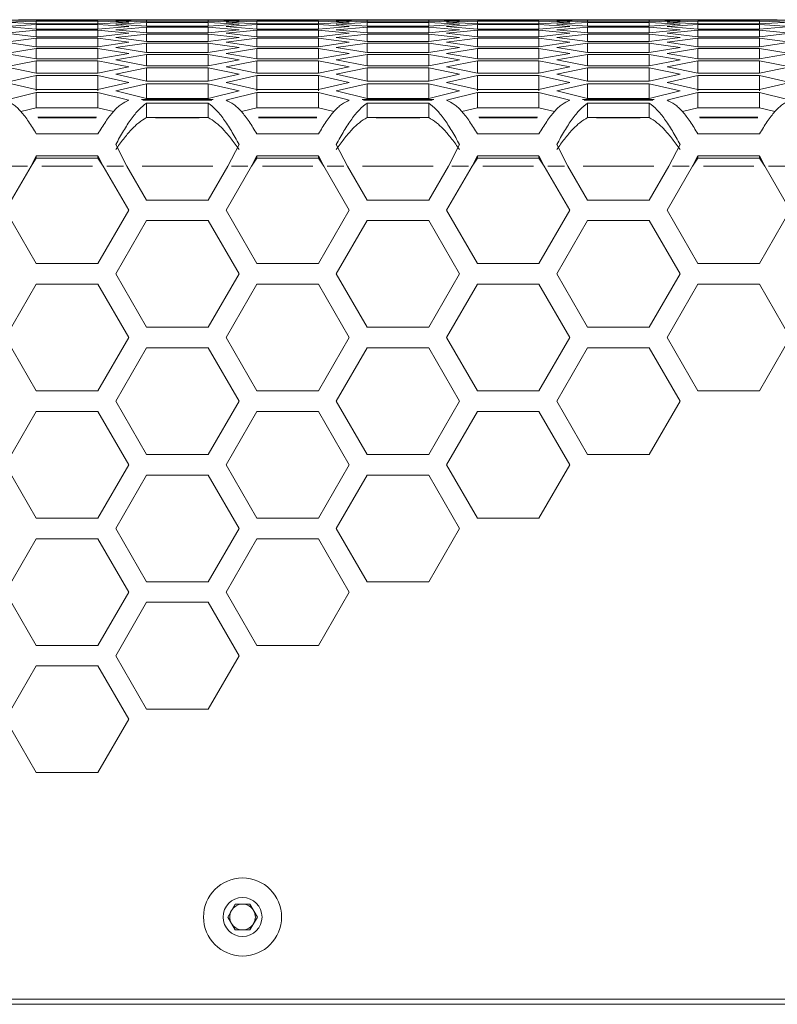
# Model space of a CAD drawing. Units: millimetres. Extents: x 11 to 403, y 11 to 287.
# Drawn here: x 93 to 100, y 251 to 260 of the extents above; entities that cross this region are included whole.
import ezdxf

# ---------------------------------------------------------------- set-up
doc = ezdxf.new("R2010")
doc.units = ezdxf.units.MM
doc.linetypes.add('PHANTOM', pattern=[12.7, 6.35, -1.27, 1.27, -1.27, 1.27, -1.27])

msp = doc.modelspace()

# ---------------------------------------------------------------- linework, layer by layer
at = {"color": 7, "linetype": 'Continuous', "lineweight": 15}
for p, q in [((93.25652, 260.47974), (92.95652, 260.47669)), ((92.95652, 260.47669), (93.25652, 260.47058)), ((93.25652, 260.46677), (92.95652, 260.45533)), ((92.95652, 260.45533), (93.25652, 260.44007)), ((93.25652, 260.43244), (92.95652, 260.41184)), ((94.02973, 260.47974), (93.08332, 260.47974)), ((93.85652, 260.47974), (93.25652, 260.47974)), ((93.25652, 260.47058), (93.85652, 260.47058)), ((93.85652, 260.46677), (93.25652, 260.46677)), ((93.25652, 260.46677), (93.25652, 260.44007)), ((93.25652, 260.44007), (93.85652, 260.44007)), ((93.85652, 260.43244), (93.25652, 260.43244)), ((93.25652, 260.43244), (93.25652, 260.38742)), ((94.15652, 260.47669), (93.85652, 260.47974)), ((93.85652, 260.47058), (94.15652, 260.47669)), ((94.15652, 260.45533), (93.85652, 260.46677)), ((93.85652, 260.46677), (93.85652, 260.44007)), ((93.85652, 260.44007), (94.15652, 260.45533)), ((94.15652, 260.41184), (93.85652, 260.43244)), ((93.85652, 260.43244), (93.85652, 260.38742)), ((94.02973, 260.47974), (94.32973, 260.47745)), ((94.32973, 260.47745), (94.02973, 260.47974)), ((94.32973, 260.47592), (94.02973, 260.46906)), ((94.02973, 260.46906), (94.32973, 260.45761)), ((94.32973, 260.45227), (94.02973, 260.43625)), ((94.02973, 260.43625), (94.32973, 260.41642)), ((94.32973, 260.47745), (94.92973, 260.47745)), ((94.92973, 260.47592), (94.32973, 260.47592)), ((94.32973, 260.47592), (94.32973, 260.45761)), ((94.32973, 260.45761), (94.92973, 260.45761)), ((94.92973, 260.45227), (94.32973, 260.45227)), ((94.32973, 260.45227), (94.32973, 260.41642)), ((94.92973, 260.47745), (95.22973, 260.47974)), ((95.22973, 260.47974), (94.92973, 260.47745)), ((95.22973, 260.46906), (94.92973, 260.47592)), ((94.92973, 260.47592), (94.92973, 260.45761)), ((94.92973, 260.45761), (95.22973, 260.46906)), ((95.22973, 260.43625), (94.92973, 260.45227)), ((94.92973, 260.45227), (94.92973, 260.41642)), ((94.92973, 260.41642), (95.22973, 260.43625)), ((95.40293, 260.47974), (95.10293, 260.47669)), ((95.10293, 260.47669), (95.40293, 260.47058)), ((95.40293, 260.46677), (95.10293, 260.45533)), ((95.10293, 260.45533), (95.40293, 260.44007)), ((95.40293, 260.43244), (95.10293, 260.41184)), ((96.17614, 260.47974), (95.22973, 260.47974)), ((96.00293, 260.47974), (95.40293, 260.47974)), ((95.40293, 260.47058), (96.00293, 260.47058)), ((96.00293, 260.46677), (95.40293, 260.46677)), ((95.40293, 260.46677), (95.40293, 260.44007)), ((95.40293, 260.44007), (96.00293, 260.44007)), ((96.00293, 260.43244), (95.40293, 260.43244)), ((95.40293, 260.43244), (95.40293, 260.38742)), ((96.30293, 260.47669), (96.00293, 260.47974)), ((96.00293, 260.47058), (96.30293, 260.47669)), ((96.30293, 260.45533), (96.00293, 260.46677)), ((96.00293, 260.46677), (96.00293, 260.44007)), ((96.00293, 260.44007), (96.30293, 260.45533)), ((96.30293, 260.41184), (96.00293, 260.43244)), ((96.00293, 260.43244), (96.00293, 260.38742)), ((96.17614, 260.47974), (96.47614, 260.47745)), ((96.47614, 260.47745), (96.17614, 260.47974)), ((96.47614, 260.47592), (96.17614, 260.46906)), ((96.17614, 260.46906), (96.47614, 260.45761)), ((96.47614, 260.45227), (96.17614, 260.43625)), ((96.17614, 260.43625), (96.47614, 260.41642)), ((96.47614, 260.47745), (97.07614, 260.47745)), ((97.07614, 260.47592), (96.47614, 260.47592)), ((96.47614, 260.47592), (96.47614, 260.45761)), ((96.47614, 260.45761), (97.07614, 260.45761)), ((97.07614, 260.45227), (96.47614, 260.45227)), ((96.47614, 260.45227), (96.47614, 260.41642)), ((97.07614, 260.47745), (97.37614, 260.47974)), ((97.37614, 260.47974), (97.07614, 260.47745)), ((97.37614, 260.46906), (97.07614, 260.47592)), ((97.07614, 260.47592), (97.07614, 260.45761)), ((97.07614, 260.45761), (97.37614, 260.46906)), ((97.37614, 260.43625), (97.07614, 260.45227)), ((97.07614, 260.45227), (97.07614, 260.41642)), ((97.07614, 260.41642), (97.37614, 260.43625)), ((97.54934, 260.47974), (97.24934, 260.47669)), ((97.24934, 260.47669), (97.54934, 260.47058)), ((97.54934, 260.46677), (97.24934, 260.45533)), ((97.24934, 260.45533), (97.54934, 260.44007)), ((97.54934, 260.43244), (97.24934, 260.41184)), ((98.32255, 260.47974), (97.37614, 260.47974)), ((98.14934, 260.47974), (97.54934, 260.47974)), ((97.54934, 260.47058), (98.14934, 260.47058)), ((98.14934, 260.46677), (97.54934, 260.46677)), ((97.54934, 260.46677), (97.54934, 260.44007)), ((97.54934, 260.44007), (98.14934, 260.44007)), ((98.14934, 260.43244), (97.54934, 260.43244)), ((97.54934, 260.43244), (97.54934, 260.38742)), ((98.44934, 260.47669), (98.14934, 260.47974)), ((98.14934, 260.47058), (98.44934, 260.47669)), ((98.44934, 260.45533), (98.14934, 260.46677)), ((98.14934, 260.46677), (98.14934, 260.44007)), ((98.14934, 260.44007), (98.44934, 260.45533)), ((98.44934, 260.41184), (98.14934, 260.43244)), ((98.14934, 260.43244), (98.14934, 260.38742)), ((98.32255, 260.47974), (98.62255, 260.47745)), ((98.62255, 260.47745), (98.32255, 260.47974)), ((98.62255, 260.47592), (98.32255, 260.46906)), ((98.32255, 260.46906), (98.62255, 260.45761)), ((98.62255, 260.45227), (98.32255, 260.43625)), ((98.32255, 260.43625), (98.62255, 260.41642)), ((98.62255, 260.47745), (99.22255, 260.47745)), ((99.22255, 260.47592), (98.62255, 260.47592)), ((98.62255, 260.47592), (98.62255, 260.45761)), ((98.62255, 260.45761), (99.22255, 260.45761)), ((99.22255, 260.45227), (98.62255, 260.45227)), ((98.62255, 260.45227), (98.62255, 260.41642)), ((99.22255, 260.47745), (99.52255, 260.47974)), ((99.52255, 260.47974), (99.22255, 260.47745)), ((99.52255, 260.46906), (99.22255, 260.47592)), ((99.22255, 260.47592), (99.22255, 260.45761)), ((99.22255, 260.45761), (99.52255, 260.46906)), ((99.52255, 260.43625), (99.22255, 260.45227)), ((99.22255, 260.45227), (99.22255, 260.41642)), ((99.22255, 260.41642), (99.52255, 260.43625)), ((99.69575, 260.47974), (99.39575, 260.47669)), ((99.39575, 260.47669), (99.69575, 260.47058)), ((99.69575, 260.46677), (99.39575, 260.45533)), ((99.39575, 260.45533), (99.69575, 260.44007)), ((99.69575, 260.43244), (99.39575, 260.41184)), ((100.46896, 260.47974), (99.52255, 260.47974)), ((100.29575, 260.47974), (99.69575, 260.47974)), ((99.69575, 260.47058), (100.29575, 260.47058)), ((100.29575, 260.46677), (99.69575, 260.46677)), ((99.69575, 260.46677), (99.69575, 260.44007)), ((99.69575, 260.44007), (100.29575, 260.44007)), ((100.29575, 260.43244), (99.69575, 260.43244)), ((99.69575, 260.43244), (99.69575, 260.38742)), ((100.59575, 260.47669), (100.29575, 260.47974)), ((100.29575, 260.47058), (100.59575, 260.47669)), ((100.59575, 260.45533), (100.29575, 260.46677)), ((100.29575, 260.46677), (100.29575, 260.44007)), ((100.29575, 260.44007), (100.59575, 260.45533)), ((100.59575, 260.41184), (100.29575, 260.43244)), ((100.29575, 260.43244), (100.29575, 260.38742)), ((92.95652, 260.41184), (93.25652, 260.38742)), ((93.25652, 260.37674), (92.95652, 260.34699)), ((92.95652, 260.34699), (93.25652, 260.31266)), ((93.25652, 260.38742), (93.85652, 260.38742)), ((93.85652, 260.37674), (93.25652, 260.37674)), ((93.25652, 260.37674), (93.25652, 260.31266)), ((93.85652, 260.38742), (94.15652, 260.41184)), ((94.15652, 260.34699), (93.85652, 260.37674)), ((93.85652, 260.37674), (93.85652, 260.31266)), ((93.85652, 260.31266), (94.15652, 260.34699)), ((94.32973, 260.40726), (94.02973, 260.38208)), ((94.02973, 260.38208), (94.32973, 260.35233)), ((94.32973, 260.34012), (94.02973, 260.30579)), ((94.32973, 260.41642), (94.92973, 260.41642)), ((94.92973, 260.40726), (94.32973, 260.40726)), ((94.32973, 260.40726), (94.32973, 260.35233)), ((94.32973, 260.35233), (94.92973, 260.35233)), ((94.92973, 260.34012), (94.32973, 260.34012)), ((94.32973, 260.34012), (94.32973, 260.26764)), ((95.22973, 260.38208), (94.92973, 260.40726)), ((94.92973, 260.40726), (94.92973, 260.35233)), ((94.92973, 260.35233), (95.22973, 260.38208)), ((95.22973, 260.30579), (94.92973, 260.34012)), ((94.92973, 260.34012), (94.92973, 260.26764)), ((95.10293, 260.41184), (95.40293, 260.38742)), ((95.40293, 260.37674), (95.10293, 260.34699)), ((95.10293, 260.34699), (95.40293, 260.31266)), ((95.40293, 260.38742), (96.00293, 260.38742)), ((96.00293, 260.37674), (95.40293, 260.37674)), ((95.40293, 260.37674), (95.40293, 260.31266)), ((96.00293, 260.38742), (96.30293, 260.41184)), ((96.30293, 260.34699), (96.00293, 260.37674)), ((96.00293, 260.37674), (96.00293, 260.31266)), ((96.00293, 260.31266), (96.30293, 260.34699)), ((96.47614, 260.40726), (96.17614, 260.38208)), ((96.17614, 260.38208), (96.47614, 260.35233)), ((96.47614, 260.34012), (96.17614, 260.30579)), ((96.47614, 260.41642), (97.07614, 260.41642)), ((97.07614, 260.40726), (96.47614, 260.40726)), ((96.47614, 260.40726), (96.47614, 260.35233)), ((96.47614, 260.35233), (97.07614, 260.35233)), ((97.07614, 260.34012), (96.47614, 260.34012)), ((96.47614, 260.34012), (96.47614, 260.26764)), ((97.37614, 260.38208), (97.07614, 260.40726)), ((97.07614, 260.40726), (97.07614, 260.35233)), ((97.07614, 260.35233), (97.37614, 260.38208)), ((97.37614, 260.30579), (97.07614, 260.34012)), ((97.07614, 260.34012), (97.07614, 260.26764)), ((97.24934, 260.41184), (97.54934, 260.38742)), ((97.54934, 260.37674), (97.24934, 260.34699)), ((97.24934, 260.34699), (97.54934, 260.31266)), ((97.54934, 260.38742), (98.14934, 260.38742)), ((98.14934, 260.37674), (97.54934, 260.37674)), ((97.54934, 260.37674), (97.54934, 260.31266)), ((98.14934, 260.38742), (98.44934, 260.41184)), ((98.44934, 260.34699), (98.14934, 260.37674)), ((98.14934, 260.37674), (98.14934, 260.31266)), ((98.14934, 260.31266), (98.44934, 260.34699)), ((98.62255, 260.40726), (98.32255, 260.38208)), ((98.32255, 260.38208), (98.62255, 260.35233)), ((98.62255, 260.34012), (98.32255, 260.30579)), ((98.62255, 260.41642), (99.22255, 260.41642)), ((99.22255, 260.40726), (98.62255, 260.40726)), ((98.62255, 260.40726), (98.62255, 260.35233)), ((98.62255, 260.35233), (99.22255, 260.35233)), ((99.22255, 260.34012), (98.62255, 260.34012)), ((98.62255, 260.34012), (98.62255, 260.26764)), ((99.52255, 260.38208), (99.22255, 260.40726)), ((99.22255, 260.40726), (99.22255, 260.35233)), ((99.22255, 260.35233), (99.52255, 260.38208)), ((99.52255, 260.30579), (99.22255, 260.34012)), ((99.22255, 260.34012), (99.22255, 260.26764)), ((99.39575, 260.41184), (99.69575, 260.38742)), ((99.69575, 260.37674), (99.39575, 260.34699)), ((99.39575, 260.34699), (99.69575, 260.31266)), ((99.69575, 260.38742), (100.29575, 260.38742)), ((100.29575, 260.37674), (99.69575, 260.37674)), ((99.69575, 260.37674), (99.69575, 260.31266)), ((100.29575, 260.38742), (100.59575, 260.41184)), ((100.59575, 260.34699), (100.29575, 260.37674)), ((100.29575, 260.37674), (100.29575, 260.31266)), ((100.29575, 260.31266), (100.59575, 260.34699)), ((93.25652, 260.29892), (92.95652, 260.26001)), ((92.95652, 260.26001), (93.25652, 260.21653)), ((93.25652, 260.31266), (93.85652, 260.31266)), ((93.85652, 260.29892), (93.25652, 260.29892)), ((93.25652, 260.29892), (93.25652, 260.21653)), ((94.15652, 260.26001), (93.85652, 260.29892)), ((93.85652, 260.29892), (93.85652, 260.21653)), ((93.85652, 260.21653), (94.15652, 260.26001)), ((94.02973, 260.30579), (94.32973, 260.26764)), ((94.32973, 260.25162), (94.02973, 260.20813)), ((94.32973, 260.26764), (94.92973, 260.26764)), ((94.92973, 260.25162), (94.32973, 260.25162)), ((94.32973, 260.25162), (94.32973, 260.16083)), ((94.92973, 260.26764), (95.22973, 260.30579)), ((95.22973, 260.20813), (94.92973, 260.25162)), ((94.92973, 260.25162), (94.92973, 260.16083)), ((95.40293, 260.29892), (95.10293, 260.26001)), ((95.10293, 260.26001), (95.40293, 260.21653)), ((95.40293, 260.31266), (96.00293, 260.31266)), ((96.00293, 260.29892), (95.40293, 260.29892)), ((95.40293, 260.29892), (95.40293, 260.21653)), ((96.30293, 260.26001), (96.00293, 260.29892)), ((96.00293, 260.29892), (96.00293, 260.21653)), ((96.00293, 260.21653), (96.30293, 260.26001)), ((96.17614, 260.30579), (96.47614, 260.26764)), ((96.47614, 260.25162), (96.17614, 260.20813)), ((96.47614, 260.26764), (97.07614, 260.26764)), ((97.07614, 260.25162), (96.47614, 260.25162)), ((96.47614, 260.25162), (96.47614, 260.16083)), ((97.07614, 260.26764), (97.37614, 260.30579)), ((97.37614, 260.20813), (97.07614, 260.25162)), ((97.07614, 260.25162), (97.07614, 260.16083)), ((97.54934, 260.29892), (97.24934, 260.26001)), ((97.24934, 260.26001), (97.54934, 260.21653)), ((97.54934, 260.31266), (98.14934, 260.31266)), ((98.14934, 260.29892), (97.54934, 260.29892)), ((97.54934, 260.29892), (97.54934, 260.21653)), ((98.44934, 260.26001), (98.14934, 260.29892)), ((98.14934, 260.29892), (98.14934, 260.21653)), ((98.14934, 260.21653), (98.44934, 260.26001)), ((98.32255, 260.30579), (98.62255, 260.26764)), ((98.62255, 260.25162), (98.32255, 260.20813)), ((98.62255, 260.26764), (99.22255, 260.26764)), ((99.22255, 260.25162), (98.62255, 260.25162)), ((98.62255, 260.25162), (98.62255, 260.16083)), ((99.22255, 260.26764), (99.52255, 260.30579)), ((99.52255, 260.20813), (99.22255, 260.25162)), ((99.22255, 260.25162), (99.22255, 260.16083)), ((99.69575, 260.29892), (99.39575, 260.26001)), ((99.39575, 260.26001), (99.69575, 260.21653)), ((99.69575, 260.31266), (100.29575, 260.31266)), ((100.29575, 260.29892), (99.69575, 260.29892)), ((99.69575, 260.29892), (99.69575, 260.21653)), ((100.59575, 260.26001), (100.29575, 260.29892)), ((100.29575, 260.29892), (100.29575, 260.21653)), ((100.29575, 260.21653), (100.59575, 260.26001)), ((93.25652, 260.19898), (92.95652, 260.15091)), ((92.95652, 260.15091), (93.25652, 260.09903)), ((93.25652, 260.21653), (93.85652, 260.21653)), ((93.85652, 260.19898), (93.25652, 260.19898)), ((93.25652, 260.19898), (93.25652, 260.09903)), ((94.15652, 260.15091), (93.85652, 260.19898)), ((93.85652, 260.19898), (93.85652, 260.09903)), ((93.85652, 260.09903), (94.15652, 260.15091)), ((94.02973, 260.20813), (94.32973, 260.16083)), ((94.32973, 260.14176), (94.02973, 260.08835)), ((94.32973, 260.16083), (94.92973, 260.16083)), ((94.92973, 260.14176), (94.32973, 260.14176)), ((94.32973, 260.14176), (94.32973, 260.03189)), ((94.92973, 260.16083), (95.22973, 260.20813)), ((95.22973, 260.08835), (94.92973, 260.14176)), ((94.92973, 260.14176), (94.92973, 260.03189)), ((95.40293, 260.19898), (95.10293, 260.15091)), ((95.10293, 260.15091), (95.40293, 260.09903)), ((95.40293, 260.21653), (96.00293, 260.21653)), ((96.00293, 260.19898), (95.40293, 260.19898)), ((95.40293, 260.19898), (95.40293, 260.09903)), ((96.30293, 260.15091), (96.00293, 260.19898)), ((96.00293, 260.19898), (96.00293, 260.09903)), ((96.00293, 260.09903), (96.30293, 260.15091)), ((96.17614, 260.20813), (96.47614, 260.16083)), ((96.47614, 260.14176), (96.17614, 260.08835)), ((96.47614, 260.16083), (97.07614, 260.16083)), ((97.07614, 260.14176), (96.47614, 260.14176)), ((96.47614, 260.14176), (96.47614, 260.03189)), ((97.07614, 260.16083), (97.37614, 260.20813)), ((97.37614, 260.08835), (97.07614, 260.14176)), ((97.07614, 260.14176), (97.07614, 260.03189)), ((97.54934, 260.19898), (97.24934, 260.15091)), ((97.24934, 260.15091), (97.54934, 260.09903)), ((97.54934, 260.21653), (98.14934, 260.21653)), ((98.14934, 260.19898), (97.54934, 260.19898)), ((97.54934, 260.19898), (97.54934, 260.09903)), ((98.44934, 260.15091), (98.14934, 260.19898)), ((98.14934, 260.19898), (98.14934, 260.09903)), ((98.14934, 260.09903), (98.44934, 260.15091)), ((98.32255, 260.20813), (98.62255, 260.16083)), ((98.62255, 260.14176), (98.32255, 260.08835)), ((98.62255, 260.16083), (99.22255, 260.16083)), ((99.22255, 260.14176), (98.62255, 260.14176)), ((98.62255, 260.14176), (98.62255, 260.03189)), ((99.22255, 260.16083), (99.52255, 260.20813)), ((99.52255, 260.08835), (99.22255, 260.14176)), ((99.22255, 260.14176), (99.22255, 260.03189)), ((99.69575, 260.19898), (99.39575, 260.15091)), ((99.39575, 260.15091), (99.69575, 260.09903)), ((99.69575, 260.21653), (100.29575, 260.21653)), ((100.29575, 260.19898), (99.69575, 260.19898)), ((99.69575, 260.19898), (99.69575, 260.09903)), ((100.59575, 260.15091), (100.29575, 260.19898)), ((100.29575, 260.19898), (100.29575, 260.09903)), ((100.29575, 260.09903), (100.59575, 260.15091)), ((93.25652, 260.07843), (92.95652, 260.02121)), ((93.25652, 260.09903), (93.85652, 260.09903)), ((93.85652, 260.07843), (93.25652, 260.07843)), ((93.25652, 260.07843), (93.25652, 259.96018)), ((94.15652, 260.02121), (93.85652, 260.07843)), ((93.85652, 260.07843), (93.85652, 259.96018)), ((94.02973, 260.08835), (94.32973, 260.03189)), ((94.92973, 260.03189), (95.22973, 260.08835)), ((95.40293, 260.07843), (95.10293, 260.02121)), ((95.40293, 260.09903), (96.00293, 260.09903)), ((96.00293, 260.07843), (95.40293, 260.07843)), ((95.40293, 260.07843), (95.40293, 259.96018)), ((96.30293, 260.02121), (96.00293, 260.07843)), ((96.00293, 260.07843), (96.00293, 259.96018)), ((96.17614, 260.08835), (96.47614, 260.03189)), ((97.07614, 260.03189), (97.37614, 260.08835)), ((97.54934, 260.07843), (97.24934, 260.02121)), ((97.54934, 260.09903), (98.14934, 260.09903)), ((98.14934, 260.07843), (97.54934, 260.07843)), ((97.54934, 260.07843), (97.54934, 259.96018)), ((98.44934, 260.02121), (98.14934, 260.07843)), ((98.14934, 260.07843), (98.14934, 259.96018)), ((98.32255, 260.08835), (98.62255, 260.03189)), ((99.22255, 260.03189), (99.52255, 260.08835)), ((99.69575, 260.07843), (99.39575, 260.02121)), ((99.69575, 260.09903), (100.29575, 260.09903)), ((100.29575, 260.07843), (99.69575, 260.07843)), ((99.69575, 260.07843), (99.69575, 259.96018)), ((100.59575, 260.02121), (100.29575, 260.07843)), ((100.29575, 260.07843), (100.29575, 259.96018)), ((92.95652, 260.02121), (93.25652, 259.96018)), ((93.25652, 259.96018), (93.85652, 259.96018)), ((93.85652, 259.96018), (94.15652, 260.02121)), ((94.32973, 260.00977), (94.02973, 259.94797)), ((94.02973, 259.94797), (94.32973, 259.88236)), ((94.32973, 260.03189), (94.92973, 260.03189)), ((94.92973, 260.00977), (94.32973, 260.00977)), ((94.32973, 260.00977), (94.32973, 259.88236)), ((95.22973, 259.94797), (94.92973, 260.00977)), ((94.92973, 260.00977), (94.92973, 259.88236)), ((94.92973, 259.88236), (95.22973, 259.94797)), ((95.10293, 260.02121), (95.40293, 259.96018)), ((95.40293, 259.96018), (96.00293, 259.96018)), ((96.00293, 259.96018), (96.30293, 260.02121)), ((96.47614, 260.00977), (96.17614, 259.94797)), ((96.17614, 259.94797), (96.47614, 259.88236)), ((96.47614, 260.03189), (97.07614, 260.03189)), ((97.07614, 260.00977), (96.47614, 260.00977)), ((96.47614, 260.00977), (96.47614, 259.88236)), ((97.37614, 259.94797), (97.07614, 260.00977)), ((97.07614, 260.00977), (97.07614, 259.88236)), ((97.07614, 259.88236), (97.37614, 259.94797)), ((97.24934, 260.02121), (97.54934, 259.96018)), ((97.54934, 259.96018), (98.14934, 259.96018)), ((98.14934, 259.96018), (98.44934, 260.02121)), ((98.62255, 260.00977), (98.32255, 259.94797)), ((98.32255, 259.94797), (98.62255, 259.88236)), ((98.62255, 260.03189), (99.22255, 260.03189)), ((99.22255, 260.00977), (98.62255, 260.00977)), ((98.62255, 260.00977), (98.62255, 259.88236)), ((99.52255, 259.94797), (99.22255, 260.00977)), ((99.22255, 260.00977), (99.22255, 259.88236)), ((99.22255, 259.88236), (99.52255, 259.94797)), ((99.39575, 260.02121), (99.69575, 259.96018)), ((99.69575, 259.96018), (100.29575, 259.96018)), ((100.29575, 259.96018), (100.59575, 260.02121)), ((93.25652, 259.93576), (92.95652, 259.86939)), ((92.95652, 259.86939), (93.25652, 259.7992)), ((93.85652, 259.93576), (93.25652, 259.93576)), ((93.25652, 259.93576), (93.25652, 259.78623)), ((94.15652, 259.86939), (93.85652, 259.93576)), ((93.85652, 259.93576), (93.85652, 259.78623)), ((93.85652, 259.7992), (94.15652, 259.86939)), ((94.32973, 259.85565), (94.02973, 259.78546)), ((94.32973, 259.88236), (94.92973, 259.88236)), ((94.92973, 259.85565), (94.32973, 259.85565)), ((94.32973, 259.85565), (94.32973, 259.70688)), ((95.22973, 259.78546), (94.92973, 259.85565)), ((94.92973, 259.85565), (94.92973, 259.70688)), ((95.40293, 259.93576), (95.10293, 259.86939)), ((95.10293, 259.86939), (95.40293, 259.7992)), ((96.00293, 259.93576), (95.40293, 259.93576)), ((95.40293, 259.93576), (95.40293, 259.78623)), ((96.30293, 259.86939), (96.00293, 259.93576)), ((96.00293, 259.93576), (96.00293, 259.78623)), ((96.00293, 259.7992), (96.30293, 259.86939)), ((96.47614, 259.85565), (96.17614, 259.78546)), ((96.47614, 259.88236), (97.07614, 259.88236)), ((97.07614, 259.85565), (96.47614, 259.85565)), ((96.47614, 259.85565), (96.47614, 259.70688)), ((97.37614, 259.78546), (97.07614, 259.85565)), ((97.07614, 259.85565), (97.07614, 259.70688)), ((97.54934, 259.93576), (97.24934, 259.86939)), ((97.24934, 259.86939), (97.54934, 259.7992)), ((98.14934, 259.93576), (97.54934, 259.93576)), ((97.54934, 259.93576), (97.54934, 259.78623)), ((98.44934, 259.86939), (98.14934, 259.93576)), ((98.14934, 259.93576), (98.14934, 259.78623)), ((98.14934, 259.7992), (98.44934, 259.86939)), ((98.62255, 259.85565), (98.32255, 259.78546)), ((98.62255, 259.88236), (99.22255, 259.88236)), ((99.22255, 259.85565), (98.62255, 259.85565)), ((98.62255, 259.85565), (98.62255, 259.70688)), ((99.52255, 259.78546), (99.22255, 259.85565)), ((99.22255, 259.85565), (99.22255, 259.70688)), ((99.69575, 259.93576), (99.39575, 259.86939)), ((99.39575, 259.86939), (99.69575, 259.7992)), ((100.29575, 259.93576), (99.69575, 259.93576)), ((99.69575, 259.93576), (99.69575, 259.78623)), ((100.59575, 259.86939), (100.29575, 259.93576)), ((100.29575, 259.93576), (100.29575, 259.78623)), ((100.29575, 259.7992), (100.59575, 259.86939)), ((93.25652, 259.77097), (92.98202, 259.7023)), ((93.25652, 259.7992), (93.85652, 259.7992)), ((93.85652, 259.77097), (93.25652, 259.77097)), ((93.25652, 259.77097), (93.25652, 259.6222)), ((94.13103, 259.7023), (93.85652, 259.77097)), ((93.85652, 259.77097), (93.85652, 259.6222)), ((94.02973, 259.78546), (94.32973, 259.7107)), ((94.92973, 259.7107), (95.22973, 259.78546)), ((95.40293, 259.77097), (95.12843, 259.7023)), ((95.40293, 259.7992), (96.00293, 259.7992)), ((96.00293, 259.77097), (95.40293, 259.77097)), ((95.40293, 259.77097), (95.40293, 259.6222)), ((96.27744, 259.7023), (96.00293, 259.77097)), ((96.00293, 259.77097), (96.00293, 259.6222)), ((96.17614, 259.78546), (96.47614, 259.7107)), ((97.07614, 259.7107), (97.37614, 259.78546)), ((97.54934, 259.77097), (97.27484, 259.7023)), ((97.54934, 259.7992), (98.14934, 259.7992)), ((98.14934, 259.77097), (97.54934, 259.77097)), ((97.54934, 259.77097), (97.54934, 259.6222)), ((98.42385, 259.7023), (98.14934, 259.77097)), ((98.14934, 259.77097), (98.14934, 259.6222)), ((98.32255, 259.78546), (98.62255, 259.7107)), ((99.22255, 259.7107), (99.52255, 259.78546)), ((99.69575, 259.77097), (99.42125, 259.7023)), ((99.69575, 259.7992), (100.29575, 259.7992)), ((99.69575, 259.77097), (99.69575, 259.6222)), ((100.29575, 259.77097), (99.69575, 259.77097)), ((100.29575, 259.77097), (100.29575, 259.6222)), ((100.57026, 259.7023), (100.29575, 259.77097)), ((94.15116, 259.69696), (94.13103, 259.7023)), ((94.15652, 259.69544), (94.15116, 259.69696)), ((94.32973, 259.7107), (94.92973, 259.7107)), ((94.92973, 259.66721), (94.32973, 259.66721)), ((94.32973, 259.66721), (94.32973, 259.52607)), ((94.92973, 259.66721), (94.92973, 259.52607)), ((95.10829, 259.69696), (95.10293, 259.69544)), ((95.12843, 259.7023), (95.10829, 259.69696)), ((96.29757, 259.69696), (96.27744, 259.7023)), ((96.30293, 259.69544), (96.29757, 259.69696)), ((96.47614, 259.7107), (97.07614, 259.7107)), ((97.07614, 259.66721), (96.47614, 259.66721)), ((96.47614, 259.66721), (96.47614, 259.52607)), ((97.07614, 259.66721), (97.07614, 259.52607)), ((97.2547, 259.69696), (97.24934, 259.69544)), ((97.27484, 259.7023), (97.2547, 259.69696)), ((98.44398, 259.69696), (98.42385, 259.7023)), ((98.44934, 259.69544), (98.44398, 259.69696)), ((98.62255, 259.7107), (99.22255, 259.7107)), ((99.22255, 259.66721), (98.62255, 259.66721)), ((98.62255, 259.66721), (98.62255, 259.52607)), ((99.22255, 259.66721), (99.22255, 259.52607)), ((99.40111, 259.69696), (99.39575, 259.69544)), ((99.42125, 259.7023), (99.40111, 259.69696)), ((93.25652, 259.6222), (93.1062, 259.58481)), ((93.85652, 259.6222), (93.25652, 259.6222)), ((94.00685, 259.58481), (93.85652, 259.6222)), ((95.40293, 259.6222), (95.25261, 259.58481)), ((96.00293, 259.6222), (95.40293, 259.6222)), ((96.15326, 259.58481), (96.00293, 259.6222)), ((97.54934, 259.6222), (97.39902, 259.58481)), ((98.14934, 259.6222), (97.54934, 259.6222)), ((98.29967, 259.58481), (98.14934, 259.6222)), ((99.69575, 259.6222), (99.54543, 259.58481)), ((100.29575, 259.6222), (99.69575, 259.6222)), ((100.44608, 259.58481), (100.29575, 259.6222)), ((94.92973, 259.52607), (94.32973, 259.52607)), ((97.07614, 259.52607), (96.47614, 259.52607)), ((99.22255, 259.52607), (98.62255, 259.52607)), ((93.25652, 259.36737), (93.85652, 259.36737)), ((95.40293, 259.36737), (96.00293, 259.36737)), ((97.54934, 259.36737), (98.14934, 259.36737)), ((99.69575, 259.36737), (100.29575, 259.36737)), ((94.02973, 259.26438), (94.13885, 259.05457)), ((95.12061, 259.05457), (95.22973, 259.26438)), ((96.17614, 259.26438), (96.28526, 259.05457)), ((97.26702, 259.05457), (97.37614, 259.26438)), ((98.32255, 259.26438), (98.43167, 259.05457)), ((99.41343, 259.05457), (99.52255, 259.26438)), ((93.25652, 259.15451), (93.20514, 259.05457)), ((93.25652, 259.13163), (93.20514, 259.05457)), ((93.85652, 259.15451), (93.25652, 259.15451)), ((93.25652, 259.15451), (93.25652, 259.13163)), ((93.85652, 259.13163), (93.25652, 259.13163)), ((93.90791, 259.05457), (93.85652, 259.15451)), ((93.85652, 259.15451), (93.85652, 259.13163)), ((93.90791, 259.05457), (93.85652, 259.13163)), ((95.40293, 259.15451), (95.35155, 259.05457)), ((95.40293, 259.13163), (95.35155, 259.05457)), ((96.00293, 259.15451), (95.40293, 259.15451)), ((95.40293, 259.15451), (95.40293, 259.13163)), ((96.00293, 259.13163), (95.40293, 259.13163)), ((96.05432, 259.05457), (96.00293, 259.15451)), ((96.00293, 259.15451), (96.00293, 259.13163)), ((96.05432, 259.05457), (96.00293, 259.13163)), ((97.54934, 259.15451), (97.49796, 259.05457)), ((97.54934, 259.13163), (97.49796, 259.05457)), ((98.14934, 259.15451), (97.54934, 259.15451)), ((97.54934, 259.15451), (97.54934, 259.13163)), ((98.14934, 259.13163), (97.54934, 259.13163)), ((98.20073, 259.05457), (98.14934, 259.15451)), ((98.14934, 259.15451), (98.14934, 259.13163)), ((98.20073, 259.05457), (98.14934, 259.13163)), ((99.69575, 259.15451), (99.64437, 259.05457)), ((99.69575, 259.13163), (99.64437, 259.05457)), ((100.29575, 259.15451), (99.69575, 259.15451)), ((99.69575, 259.15451), (99.69575, 259.13163)), ((100.29575, 259.13163), (99.69575, 259.13163)), ((100.34714, 259.05457), (100.29575, 259.15451)), ((100.29575, 259.15451), (100.29575, 259.13163)), ((100.34714, 259.05457), (100.29575, 259.13163)), ((93.20514, 259.05457), (92.95652, 258.62351)), ((94.15652, 258.62351), (93.90791, 259.05457)), ((94.13885, 259.05457), (94.32973, 258.72345)), ((94.92973, 258.72345), (95.12061, 259.05457)), ((95.35155, 259.05457), (95.10293, 258.62351)), ((96.30293, 258.62351), (96.05432, 259.05457)), ((96.28526, 259.05457), (96.47614, 258.72345)), ((97.07614, 258.72345), (97.26702, 259.05457)), ((97.49796, 259.05457), (97.24934, 258.62351)), ((98.44934, 258.62351), (98.20073, 259.05457)), ((98.43167, 259.05457), (98.62255, 258.72345)), ((99.22255, 258.72345), (99.41343, 259.05457)), ((99.64437, 259.05457), (99.39575, 258.62351)), ((100.59575, 258.62351), (100.34714, 259.05457)), ((94.32973, 258.72345), (94.92973, 258.72345)), ((96.47614, 258.72345), (97.07614, 258.72345)), ((98.62255, 258.72345), (99.22255, 258.72345)), ((92.95652, 258.62351), (93.25652, 258.10395)), ((93.85652, 258.10395), (94.15652, 258.62351)), ((95.10293, 258.62351), (95.40293, 258.10395)), ((96.00293, 258.10395), (96.30293, 258.62351)), ((97.24934, 258.62351), (97.54934, 258.10395)), ((98.14934, 258.10395), (98.44934, 258.62351)), ((99.39575, 258.62351), (99.69575, 258.10395)), ((100.29575, 258.10395), (100.59575, 258.62351)), ((94.32973, 258.52356), (94.02973, 258.004)), ((94.92973, 258.52356), (94.32973, 258.52356)), ((95.22973, 258.004), (94.92973, 258.52356)), ((96.47614, 258.52356), (96.17614, 258.004)), ((97.07614, 258.52356), (96.47614, 258.52356)), ((97.37614, 258.004), (97.07614, 258.52356)), ((98.62255, 258.52356), (98.32255, 258.004)), ((99.22255, 258.52356), (98.62255, 258.52356)), ((99.52255, 258.004), (99.22255, 258.52356)), ((93.25652, 258.10395), (93.85652, 258.10395)), ((95.40293, 258.10395), (96.00293, 258.10395)), ((97.54934, 258.10395), (98.14934, 258.10395)), ((99.69575, 258.10395), (100.29575, 258.10395)), ((94.02973, 258.004), (94.32973, 257.48444)), ((94.92973, 257.48444), (95.22973, 258.004)), ((96.17614, 258.004), (96.47614, 257.48444)), ((97.07614, 257.48444), (97.37614, 258.004)), ((98.32255, 258.004), (98.62255, 257.48444)), ((99.22255, 257.48444), (99.52255, 258.004)), ((93.25652, 257.90406), (92.95652, 257.38449)), ((93.85652, 257.90406), (93.25652, 257.90406)), ((94.15652, 257.38449), (93.85652, 257.90406)), ((95.40293, 257.90406), (95.10293, 257.38449)), ((96.00293, 257.90406), (95.40293, 257.90406)), ((96.30293, 257.38449), (96.00293, 257.90406)), ((97.54934, 257.90406), (97.24934, 257.38449)), ((98.14934, 257.90406), (97.54934, 257.90406)), ((98.44934, 257.38449), (98.14934, 257.90406)), ((99.69575, 257.90406), (99.39575, 257.38449)), ((100.29575, 257.90406), (99.69575, 257.90406)), ((100.59575, 257.38449), (100.29575, 257.90406)), ((94.32973, 257.48444), (94.92973, 257.48444)), ((96.47614, 257.48444), (97.07614, 257.48444)), ((98.62255, 257.48444), (99.22255, 257.48444)), ((92.95652, 257.38449), (93.25652, 256.86493)), ((93.85652, 256.86493), (94.15652, 257.38449)), ((95.10293, 257.38449), (95.40293, 256.86493)), ((96.00293, 256.86493), (96.30293, 257.38449)), ((97.24934, 257.38449), (97.54934, 256.86493)), ((98.14934, 256.86493), (98.44934, 257.38449)), ((99.39575, 257.38449), (99.69575, 256.86493)), ((100.29575, 256.86493), (100.59575, 257.38449)), ((94.32973, 257.28455), (94.02973, 256.76499)), ((94.92973, 257.28455), (94.32973, 257.28455)), ((95.22973, 256.76499), (94.92973, 257.28455)), ((96.47614, 257.28455), (96.17614, 256.76499)), ((97.07614, 257.28455), (96.47614, 257.28455)), ((97.37614, 256.76499), (97.07614, 257.28455)), ((98.62255, 257.28455), (98.32255, 256.76499)), ((99.22255, 257.28455), (98.62255, 257.28455)), ((99.52255, 256.76499), (99.22255, 257.28455)), ((93.25652, 256.86493), (93.85652, 256.86493)), ((95.40293, 256.86493), (96.00293, 256.86493)), ((97.54934, 256.86493), (98.14934, 256.86493)), ((99.69575, 256.86493), (100.29575, 256.86493)), ((94.02973, 256.76499), (94.32973, 256.24543)), ((94.92973, 256.24543), (95.22973, 256.76499)), ((96.17614, 256.76499), (96.47614, 256.24543)), ((97.07614, 256.24543), (97.37614, 256.76499)), ((98.32255, 256.76499), (98.62255, 256.24543)), ((99.22255, 256.24543), (99.52255, 256.76499)), ((93.25652, 256.66504), (92.95652, 256.14548)), ((93.85652, 256.66504), (93.25652, 256.66504)), ((94.15652, 256.14548), (93.85652, 256.66504)), ((95.40293, 256.66504), (95.10293, 256.14548)), ((96.00293, 256.66504), (95.40293, 256.66504)), ((96.30293, 256.14548), (96.00293, 256.66504)), ((97.54934, 256.66504), (97.24934, 256.14548)), ((98.14934, 256.66504), (97.54934, 256.66504)), ((98.44934, 256.14548), (98.14934, 256.66504)), ((94.32973, 256.24543), (94.92973, 256.24543)), ((96.47614, 256.24543), (97.07614, 256.24543)), ((98.62255, 256.24543), (99.22255, 256.24543)), ((92.95652, 256.14548), (93.25652, 255.62592)), ((93.85652, 255.62592), (94.15652, 256.14548)), ((95.10293, 256.14548), (95.40293, 255.62592)), ((96.00293, 255.62592), (96.30293, 256.14548)), ((97.24934, 256.14548), (97.54934, 255.62592)), ((98.14934, 255.62592), (98.44934, 256.14548)), ((94.32973, 256.04554), (94.02973, 255.52521)), ((94.92973, 256.04554), (94.32973, 256.04554)), ((95.22973, 255.52521), (94.92973, 256.04554)), ((96.47614, 256.04554), (96.17614, 255.52521)), ((97.07614, 256.04554), (96.47614, 256.04554)), ((97.37614, 255.52521), (97.07614, 256.04554)), ((93.25652, 255.62592), (93.85652, 255.62592)), ((95.40293, 255.62592), (96.00293, 255.62592)), ((97.54934, 255.62592), (98.14934, 255.62592)), ((94.02973, 255.52521), (94.32973, 255.00565)), ((94.92973, 255.00565), (95.22973, 255.52521)), ((96.17614, 255.52521), (96.47614, 255.00565)), ((97.07614, 255.00565), (97.37614, 255.52521)), ((93.25652, 255.42527), (92.95652, 254.9057)), ((93.85652, 255.42527), (93.25652, 255.42527)), ((94.15652, 254.9057), (93.85652, 255.42527)), ((95.40293, 255.42527), (95.10293, 254.9057)), ((96.00293, 255.42527), (95.40293, 255.42527)), ((96.30293, 254.9057), (96.00293, 255.42527)), ((94.32973, 255.00565), (94.92973, 255.00565)), ((96.47614, 255.00565), (97.07614, 255.00565)), ((92.95652, 254.9057), (93.25652, 254.38614)), ((93.85652, 254.38614), (94.15652, 254.9057)), ((95.10293, 254.9057), (95.40293, 254.38614)), ((96.00293, 254.38614), (96.30293, 254.9057)), ((94.32973, 254.80576), (94.02973, 254.2862)), ((94.92973, 254.80576), (94.32973, 254.80576)), ((95.22973, 254.2862), (94.92973, 254.80576)), ((93.25652, 254.38614), (93.85652, 254.38614)), ((95.40293, 254.38614), (96.00293, 254.38614)), ((94.02973, 254.2862), (94.32973, 253.76664)), ((94.92973, 253.76664), (95.22973, 254.2862)), ((93.25652, 254.18625), (92.95652, 253.66669)), ((93.85652, 254.18625), (93.25652, 254.18625)), ((94.15652, 253.66669), (93.85652, 254.18625)), ((94.32973, 253.76664), (94.92973, 253.76664)), ((92.95652, 253.66669), (93.25652, 253.14713)), ((93.85652, 253.14713), (94.15652, 253.66669)), ((93.25652, 253.14713), (93.85652, 253.14713)), ((95.11936, 251.74103), (95.19153, 251.86615)), ((95.19153, 251.86615), (95.33587, 251.86615)), ((95.33587, 251.86615), (95.40804, 251.74103)), ((95.19153, 251.61667), (95.11936, 251.74103)), ((95.40804, 251.74103), (95.33587, 251.61667)), ((95.33587, 251.61667), (95.19153, 251.61667)), ((59.6637, 250.94147), (118.8637, 250.94147)), ((118.9637, 250.89112), (59.5637, 250.89112))]:
    msp.add_line(p, q, dxfattribs=at)
at = {"color": 8, "linetype": 'PHANTOM', "lineweight": 0}
for p, q in [((94.97882, 259.7023), (94.28064, 259.7023)), ((94.96472, 259.69696), (94.29473, 259.69696)), ((97.12523, 259.7023), (96.42705, 259.7023)), ((97.11113, 259.69696), (96.44114, 259.69696)), ((99.27164, 259.7023), (98.57346, 259.7023)), ((99.25754, 259.69696), (98.58755, 259.69696)), ((93.27134, 259.52912), (93.8417, 259.52912)), ((93.27411, 259.52378), (93.83893, 259.52378)), ((94.41774, 259.52378), (94.84171, 259.52378)), ((95.41775, 259.52912), (95.98811, 259.52912)), ((95.42052, 259.52378), (95.98534, 259.52378)), ((96.56415, 259.52378), (96.98812, 259.52378)), ((97.56416, 259.52912), (98.13452, 259.52912)), ((97.56693, 259.52378), (98.13175, 259.52378)), ((98.71056, 259.52378), (99.13453, 259.52378)), ((99.71057, 259.52912), (100.28093, 259.52912)), ((99.71334, 259.52378), (100.27816, 259.52378)), ((93.1705, 259.05457), (93.00884, 259.05457)), ((93.31055, 259.05457), (93.80249, 259.05457)), ((94.10421, 259.05457), (93.94255, 259.05457)), ((94.28611, 259.05457), (94.97334, 259.05457)), ((95.31691, 259.05457), (95.15525, 259.05457)), ((95.45696, 259.05457), (95.9489, 259.05457)), ((96.25062, 259.05457), (96.08896, 259.05457)), ((96.43252, 259.05457), (97.11975, 259.05457)), ((97.46332, 259.05457), (97.30166, 259.05457)), ((97.60337, 259.05457), (98.09531, 259.05457)), ((98.39703, 259.05457), (98.23537, 259.05457)), ((98.57893, 259.05457), (99.26616, 259.05457)), ((99.60973, 259.05457), (99.44807, 259.05457)), ((99.74978, 259.05457), (100.24172, 259.05457)), ((100.54344, 259.05457), (100.38178, 259.05457))]:
    msp.add_line(p, q, dxfattribs=at)
at = {"color": 7, "linetype": 'Continuous', "lineweight": 15}
for radius in [0.38, 0.19]:
    msp.add_circle((95.2637, 251.74134), radius, dxfattribs=at)
for start, end in [(150, 210), (90, 150), (30, 90), (330, 30), (210, 270), (270, 330)]:
    msp.add_arc((95.2637, 251.74134), 0.125, start, end, dxfattribs=at)
for points, knots in [([(92.95652, 259.69544), (92.98151, 259.68411), (93.03144, 259.66147), (93.10659, 259.58888), (93.18154, 259.49162), (93.23152, 259.4088), (93.25652, 259.36737)], [0, 0, 0, 0, 0.25012059, 0.49980781, 0.74983103, 1, 1, 1, 1]), ([(93.85652, 259.36737), (93.88152, 259.4088), (93.93151, 259.49162), (94.00645, 259.58888), (94.08161, 259.66147), (94.13154, 259.68411), (94.15652, 259.69544)], [0, 0, 0, 0, 0.2501689, 0.5001922, 0.7498794, 1, 1, 1, 1]), ([(94.32973, 259.66721), (94.30474, 259.64785), (94.2548, 259.60917), (94.17964, 259.51504), (94.10487, 259.39989), (94.05475, 259.30951), (94.02973, 259.26438)], [0, 0, 0, 0, 0.2502472, 0.5001612, 0.7504446, 1, 1, 1, 1]), ([(95.22973, 259.26438), (95.2047, 259.30951), (95.15459, 259.39989), (95.07982, 259.51504), (95.00466, 259.60917), (94.95471, 259.64785), (94.92973, 259.66721)], [0, 0, 0, 0, 0.2495554, 0.4998388, 0.7497528, 1, 1, 1, 1]), ([(95.10293, 259.69544), (95.12792, 259.68411), (95.17785, 259.66147), (95.253, 259.58888), (95.32795, 259.49162), (95.37793, 259.4088), (95.40293, 259.36737)], [0, 0, 0, 0, 0.2501205, 0.4998078, 0.7498311, 1, 1, 1, 1]), ([(96.00293, 259.36737), (96.02793, 259.4088), (96.07792, 259.49162), (96.15286, 259.58888), (96.22802, 259.66147), (96.27795, 259.68411), (96.30293, 259.69544)], [0, 0, 0, 0, 0.2501689, 0.5001923, 0.7498795, 1, 1, 1, 1]), ([(96.47614, 259.66721), (96.45115, 259.64785), (96.40121, 259.60917), (96.32605, 259.51504), (96.25128, 259.39989), (96.20116, 259.30951), (96.17614, 259.26438)], [0, 0, 0, 0, 0.2502473, 0.5001613, 0.7504446, 1, 1, 1, 1]), ([(97.37614, 259.26438), (97.35111, 259.30951), (97.301, 259.39989), (97.22623, 259.51504), (97.15107, 259.60917), (97.10112, 259.64785), (97.07614, 259.66721)], [0, 0, 0, 0, 0.2495554, 0.4998389, 0.7497528, 1, 1, 1, 1]), ([(97.24934, 259.69544), (97.27433, 259.68411), (97.32426, 259.66147), (97.39941, 259.58888), (97.47436, 259.49162), (97.52434, 259.4088), (97.54934, 259.36737)], [0, 0, 0, 0, 0.2501206, 0.4998078, 0.7498312, 1, 1, 1, 1]), ([(98.14934, 259.36737), (98.17434, 259.4088), (98.22433, 259.49162), (98.29927, 259.58888), (98.37443, 259.66147), (98.42436, 259.68411), (98.44934, 259.69544)], [0, 0, 0, 0, 0.2501691, 0.5001922, 0.7498796, 1, 1, 1, 1]), ([(98.62255, 259.66721), (98.59756, 259.64785), (98.54762, 259.60917), (98.47246, 259.51504), (98.39769, 259.39989), (98.34757, 259.30951), (98.32255, 259.26438)], [0, 0, 0, 0, 0.2502471, 0.5001612, 0.7504447, 1, 1, 1, 1]), ([(99.52255, 259.26438), (99.49753, 259.30951), (99.44741, 259.39989), (99.37264, 259.51504), (99.29748, 259.60917), (99.24753, 259.64785), (99.22255, 259.66721)], [0, 0, 0, 0, 0.2495553, 0.4998388, 0.7497527, 1, 1, 1, 1]), ([(99.39575, 259.69544), (99.42074, 259.68411), (99.47067, 259.66147), (99.54582, 259.58888), (99.62077, 259.49162), (99.67075, 259.4088), (99.69575, 259.36737)], [0, 0, 0, 0, 0.2501204, 0.4998078, 0.7498312, 1, 1, 1, 1]), ([(100.29575, 259.36737), (100.32075, 259.4088), (100.37074, 259.49162), (100.44568, 259.58888), (100.52084, 259.66147), (100.57077, 259.68411), (100.59575, 259.69544)], [0, 0, 0, 0, 0.2501687, 0.5001921, 0.7498791, 1, 1, 1, 1]), ([(94.32973, 259.52607), (94.30475, 259.51104), (94.25486, 259.48104), (94.17965, 259.40899), (94.10465, 259.32042), (94.05472, 259.25053), (94.02973, 259.21555)], [0, 0, 0, 0, 0.2502123, 0.4997086, 0.7496124, 1, 1, 1, 1]), ([(95.22973, 259.21555), (95.20474, 259.25053), (95.1548, 259.32042), (95.07981, 259.40899), (95.00459, 259.48104), (94.95471, 259.51104), (94.92973, 259.52607)], [0, 0, 0, 0, 0.25038761, 0.50029145, 0.74978765, 1, 1, 1, 1]), ([(96.47614, 259.52607), (96.45116, 259.51104), (96.40127, 259.48104), (96.32606, 259.40899), (96.25106, 259.32042), (96.20113, 259.25053), (96.17614, 259.21555)], [0, 0, 0, 0, 0.2502125, 0.4997087, 0.7496124, 1, 1, 1, 1]), ([(97.37614, 259.21555), (97.35115, 259.25053), (97.30121, 259.32042), (97.22622, 259.40899), (97.151, 259.48104), (97.10112, 259.51104), (97.07614, 259.52607)], [0, 0, 0, 0, 0.25038759, 0.50029152, 0.74978771, 1, 1, 1, 1]), ([(98.62255, 259.52607), (98.59757, 259.51104), (98.54768, 259.48104), (98.47247, 259.40899), (98.39747, 259.32042), (98.34754, 259.25053), (98.32255, 259.21555)], [0, 0, 0, 0, 0.2502122, 0.4997086, 0.7496125, 1, 1, 1, 1]), ([(99.52255, 259.21555), (99.49756, 259.25053), (99.44762, 259.32042), (99.37263, 259.40899), (99.29741, 259.48104), (99.24753, 259.51104), (99.22255, 259.52607)], [0, 0, 0, 0, 0.2503875, 0.5002914, 0.7497875, 1, 1, 1, 1])]:
    msp.add_open_spline(points, degree=3, knots=knots, dxfattribs=at)

doc.saveas('drawing.dxf')
